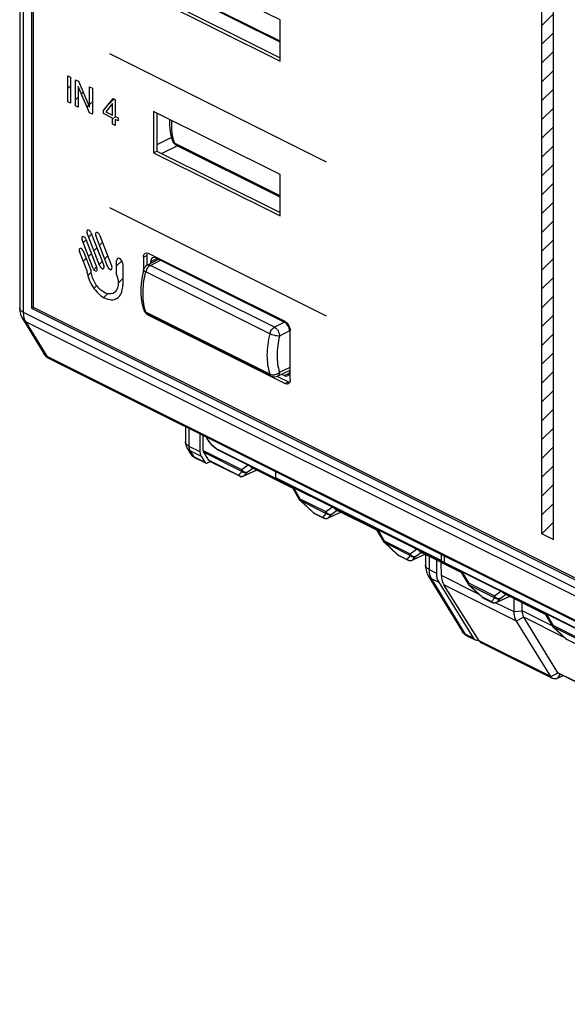
# Model space of a CAD drawing. Units: millimetres. Extents: x -45 to 46, y -64 to 64.
# Drawn here: x -45 to -22, y -50 to -9 of the extents above; entities that cross this region are included whole.
import ezdxf

# ---------------------------------------------------------------- set-up
doc = ezdxf.new("R2010")
doc.units = ezdxf.units.MM
doc.header["$LTSCALE"] = 30.734
doc.layers.get('0').update_dxf_attribs({"linetype": 'CONTINUOUS'})
for name, color, linetype in [('ASSI', 7, 'CONTINUOUS'), ('DRAFT', 7, 'CONTINUOUS'), ('INTF_YELLOW', 7, 'CONTINUOUS'), ('INTFCLR_3', 7, 'CONTINUOUS'), ('RACCORDO', 7, 'CONTINUOUS')]:
    doc.layers.add(name, color=color, linetype=linetype)

msp = doc.modelspace()

# ---------------------------------------------------------------- linework, layer by layer
at = {"color": 7, "linetype": 'CONTINUOUS'}
for p, q in [((-44.734, 11.992), (-44.734, -20.917)), ((-44.664, 11.87), (-44.664, -20.866)), ((-34.305, -8.812), (-39.608, -6.16)), ((-39.466, -7.821), (-34.305, -10.402)), ((-39.608, -7.892), (-34.305, -10.544)), ((-23.336, -9.054), (-22.84, -8.559)), ((-34.305, -10.544), (-34.305, -8.812)), ((-23.336, -9.844), (-22.84, -9.349)), ((-23.336, -10.634), (-22.84, -10.139)), ((-23.336, -11.425), (-22.84, -10.93)), ((-42.88, -11.372), (-42.846, -11.338)), ((-43.205, -11.697), (-43.087, -11.579)), ((-42.635, -11.918), (-42.561, -11.843)), ((-23.336, -12.215), (-22.84, -11.72)), ((-42.88, -12.162), (-42.767, -12.049)), ((-42.398, -12.471), (-42.323, -12.396)), ((-42.29, -12.363), (-42.176, -12.249)), ((-41.547, -12.41), (-41.266, -12.129)), ((-39.608, -12.655), (-39.608, -14.387)), ((-34.305, -15.307), (-39.608, -12.655)), ((-39.466, -12.726), (-39.466, -14.317)), ((-23.336, -13.005), (-22.84, -12.51)), ((-41.324, -12.978), (-41.211, -12.865)), ((-23.336, -13.795), (-22.84, -13.3)), ((-39.608, -14.387), (-39.466, -14.317)), ((-39.608, -14.387), (-34.305, -17.039)), ((-39.466, -14.317), (-34.305, -16.897)), ((-23.336, -14.586), (-22.84, -14.091)), ((-23.336, -15.376), (-22.84, -14.881)), ((-34.305, -17.039), (-34.305, -15.307)), ((-23.336, -16.166), (-22.84, -15.671)), ((-23.336, -16.956), (-22.84, -16.461)), ((-23.336, -17.747), (-22.84, -17.252)), ((-42.562, -18.166), (-42.434, -18.039)), ((-42.332, -17.937), (-42.206, -17.811)), ((-41.879, -18.274), (-41.752, -18.147)), ((-23.336, -18.537), (-22.84, -18.042)), ((-42.11, -18.505), (-41.984, -18.379)), ((-42.557, -18.952), (-42.431, -18.826)), ((-42.342, -18.737), (-42.215, -18.61)), ((-41.887, -19.073), (-41.762, -18.947)), ((-41.658, -18.844), (-41.531, -18.716)), ((-41.164, -19.14), (-40.944, -18.92)), ((-23.336, -19.327), (-22.84, -18.832)), ((-42.366, -19.551), (-42.221, -19.406)), ((-42.113, -19.299), (-41.996, -19.181)), ((-41.09, -19.856), (-40.901, -19.667)), ((-23.336, -20.118), (-22.84, -19.623)), ((-42.108, -20.083), (-41.99, -19.965)), ((-41.696, -20.462), (-41.536, -20.302)), ((-23.336, -20.908), (-22.84, -20.413)), ((-44.734, -20.917), (-44.657, -20.879)), ((-44.734, -20.917), (3.349, -44.959)), ((-44.664, -20.866), (3.278, -44.837)), ((-23.336, -21.698), (-22.84, -21.203)), ((-23.336, -22.488), (-22.84, -21.993)), ((-23.336, -23.279), (-22.84, -22.784)), ((-23.336, -24.069), (-22.84, -23.574)), ((-23.336, -24.859), (-22.84, -24.364)), ((-23.336, -25.649), (-22.84, -25.154)), ((-23.336, -26.44), (-22.84, -25.945)), ((-37.663, -26.178), (-37.663, -26.929)), ((-37.522, -26.881), (-37.522, -26.249)), ((-23.336, -27.23), (-22.84, -26.735)), ((-37.616, -27.122), (-37.461, -27.374)), ((-37.296, -27.295), (-37.503, -26.959)), ((-37.341, -27.4), (-37.225, -27.345)), ((-37.263, -27.326), (-36.007, -27.954)), ((-23.336, -28.02), (-22.84, -27.525)), ((-34.476, -28.033), (-34.476, -27.772)), ((-27.546, -31.498), (-34.476, -28.033)), ((-23.336, -28.81), (-22.84, -28.315)), ((-23.336, -29.601), (-22.84, -29.106)), ((-32.862, -29.526), (-32.471, -29.722)), ((-23.322, -30.378), (-22.84, -29.896)), ((-29.326, -31.294), (-28.935, -31.489)), ((-27.546, -31.237), (-27.546, -31.498)), ((-27.408, -31.592), (-27.408, -31.306)), ((-20.479, -35.057), (-27.408, -31.592)), ((-25.791, -33.062), (-25.4, -33.257)), ((-24.484, -33.66), (-24.484, -33.101)), ((-24.15, -33.615), (-24.15, -33.268)), ((-22.869, -36.454), (-25.869, -34.954)), ((-22.429, -36.336), (-22.652, -36.443))]:
    msp.add_line(p, q, dxfattribs=at)
at = {"color": 250, "linetype": 'CONTINUOUS'}
for p, q in [((-23.336, -0.97), (-23.336, -30.371)), ((-22.84, -30.619), (-22.84, -1.218)), ((-32.348, -14.784), (-41.44, -10.238)), ((-43.205, -12.252), (-43.205, -11.159)), ((-43.205, -11.159), (-43.087, -11.218)), ((-43.087, -11.218), (-43.087, -12.312)), ((-42.88, -12.415), (-42.88, -11.322)), ((-42.88, -11.322), (-42.759, -11.382)), ((-42.759, -11.382), (-42.29, -12.475)), ((-42.767, -11.612), (-42.767, -12.472)), ((-42.298, -12.706), (-42.767, -11.612)), ((-42.29, -12.475), (-42.29, -11.617)), ((-42.29, -11.617), (-42.176, -11.673)), ((-42.176, -11.673), (-42.176, -12.767)), ((-43.087, -12.312), (-43.205, -12.252)), ((-41.712, -12.614), (-41.304, -12.109)), ((-41.324, -12.315), (-41.604, -12.668)), ((-41.324, -12.808), (-41.324, -12.315)), ((-41.304, -12.109), (-41.215, -12.154)), ((-41.215, -12.154), (-41.215, -12.863)), ((-42.767, -12.472), (-42.88, -12.415)), ((-42.176, -12.767), (-42.298, -12.706)), ((-41.712, -12.737), (-41.712, -12.614)), ((-41.324, -12.931), (-41.712, -12.737)), ((-41.604, -12.668), (-41.324, -12.808)), ((-41.324, -13.193), (-41.324, -12.931)), ((-41.215, -13.248), (-41.324, -13.193)), ((-41.215, -12.863), (-41.094, -12.923)), ((-41.215, -12.986), (-41.215, -13.248)), ((-41.094, -13.046), (-41.215, -12.986)), ((-41.094, -12.923), (-41.094, -13.046)), ((-32.348, -21.244), (-41.44, -16.698)), ((-41.856, -19.153), (-42.399, -17.766)), ((-42.235, -17.736), (-41.693, -19.123)), ((-42.145, -19.247), (-42.609, -18.044)), ((-42.444, -18.013), (-41.982, -19.216)), ((-41.524, -19.19), (-42.036, -17.866)), ((-41.871, -17.838), (-41.359, -19.161)), ((-42.411, -19.321), (-42.721, -18.538)), ((-42.558, -18.506), (-42.237, -19.318)), ((-41.164, -19.494), (-41.164, -18.918)), ((-40.901, -19.049), (-40.901, -19.946)), ((-23.336, -30.371), (-22.84, -30.619))]:
    msp.add_line(p, q, dxfattribs=at)
for points, knots in [([(-42.235, -17.736), (-42.258, -17.677), (-42.389, -17.563), (-42.421, -17.709), (-42.399, -17.766)], [0, 0, 0, 0, 0.508685, 1, 1, 1, 1]), ([(-41.871, -17.838), (-41.894, -17.779), (-42.023, -17.667), (-42.059, -17.81), (-42.036, -17.866)], [0, 0, 0, 0, 0.508872, 1, 1, 1, 1]), ([(-42.444, -18.013), (-42.467, -17.955), (-42.597, -17.841), (-42.631, -17.987), (-42.609, -18.044)], [0, 0, 0, 0, 0.504617, 1, 1, 1, 1]), ([(-42.558, -18.506), (-42.581, -18.448), (-42.71, -18.337), (-42.744, -18.481), (-42.721, -18.538)], [0, 0, 0, 0, 0.505785, 1, 1, 1, 1]), ([(-40.901, -19.049), (-40.901, -18.975), (-41.031, -18.747), (-41.164, -18.842), (-41.164, -18.918)], [0, 0, 0, 0, 0.495708, 1, 1, 1, 1]), ([(-42.411, -19.321), (-42.391, -19.523), (-42.232, -19.987), (-41.732, -20.523), (-41.148, -20.632), (-40.912, -20.256), (-40.899, -19.988), (-40.901, -19.946)], [0, 0, 0, 0, 0.214103, 0.436692, 0.698221, 0.953826, 1, 1, 1, 1]), ([(-41.094, -19.948), (-41.112, -20.111), (-41.276, -20.371), (-41.713, -20.287), (-42.085, -19.888), (-42.217, -19.522), (-42.227, -19.344), (-42.237, -19.318)], [0, 0, 0, 0, 0.259509, 0.525081, 0.748708, 0.964195, 1, 1, 1, 1]), ([(-42.145, -19.247), (-42.122, -19.305), (-41.993, -19.417), (-41.959, -19.272), (-41.982, -19.216)], [0, 0, 0, 0, 0.508165, 1, 1, 1, 1]), ([(-41.856, -19.153), (-41.834, -19.211), (-41.704, -19.324), (-41.671, -19.18), (-41.693, -19.123)], [0, 0, 0, 0, 0.505351, 1, 1, 1, 1]), ([(-41.524, -19.19), (-41.501, -19.249), (-41.373, -19.362), (-41.337, -19.218), (-41.359, -19.161)], [0, 0, 0, 0, 0.504582, 1, 1, 1, 1]), ([(-41.164, -19.494), (-41.115, -19.619), (-41.083, -19.784), (-41.092, -19.922), (-41.094, -19.948)], [0, 0, 0, 0, 0.815292, 1, 1, 1, 1])]:
    msp.add_open_spline(points, degree=3, knots=knots, dxfattribs=at)
at = {"color": 7, "linetype": 'CONTINUOUS'}
for points, knots in [([(-37.663, -26.929), (-37.663, -26.947), (-37.66, -27.014), (-37.641, -27.081), (-37.616, -27.122)], [0, 0, 0, 0, 0.275601, 1, 1, 1, 1]), ([(-37.503, -26.959), (-37.506, -26.953), (-37.518, -26.929), (-37.522, -26.902), (-37.522, -26.881)], [0, 0, 0, 0, 0.227105, 1, 1, 1, 1]), ([(-37.461, -27.374), (-37.458, -27.377), (-37.45, -27.39), (-37.438, -27.4), (-37.427, -27.405)], [0, 0, 0, 0, 0.261573, 1, 1, 1, 1]), ([(-37.427, -27.405), (-37.415, -27.411), (-37.384, -27.416), (-37.355, -27.407), (-37.341, -27.4)], [0, 0, 0, 0, 0.465005, 1, 1, 1, 1]), ([(-37.263, -27.326), (-37.273, -27.321), (-37.285, -27.311), (-37.293, -27.298), (-37.296, -27.295)], [0, 0, 0, 0, 0.73884, 1, 1, 1, 1])]:
    msp.add_open_spline(points, degree=3, knots=knots, dxfattribs=at)
at = {"layer": 'ASSI', "color": 7, "linetype": 'CONTINUOUS'}
for p, q in [((-44.008, -23.006), (4.792, -47.406)), ((-37.892, -27.172), (-37.427, -27.405)), ((-22.65, -36.209), (-24.083, -33.885)), ((-26.466, -34.656), (-26.124, -34.826)), ((-19.881, -37.609), (-22.612, -36.244))]:
    msp.add_line(p, q, dxfattribs=at)
at = {"layer": 'DRAFT', "color": 7, "linetype": 'CONTINUOUS'}
for p, q in [((-27.745, -31.47), (-27.745, -32.029)), ((-27.535, -32.134), (-27.543, -31.571)), ((-27.65, -32.415), (-26.207, -34.748)), ((-25.953, -34.875), (-27.434, -32.523))]:
    msp.add_line(p, q, dxfattribs=at)
at = {"layer": 'DRAFT', "color": 250, "linetype": 'CONTINUOUS'}
for p, q in [((-25.948, -32.928), (-27.535, -32.134)), ((-24.389, -34.045), (-27.434, -32.523)), ((-24.484, -33.66), (-25.26, -33.272)), ((-22.952, -36.376), (-25.953, -34.875))]:
    msp.add_line(p, q, dxfattribs=at)
at = {"layer": 'DRAFT', "color": 7, "linetype": 'CONTINUOUS'}
for centre, major_axis, ratio, start_param, end_param in [((-27.035, -31.677), (0.45, 0.893), 0.614507, -4.025947, -3.502348), ((-26.828, -31.781), (0.432, 0.902), 0.620984, -4.038475, -3.514876), ((-25.9, -34.379), (0.225, 0.447), 0.614507, -3.502348, -2.670576), ((-25.65, -34.504), (0.216, 0.451), 0.620984, -3.514876, -3.152397)]:
    msp.add_ellipse(centre, major_axis=major_axis, ratio=ratio, start_param=start_param, end_param=end_param, dxfattribs=at)
at = {"layer": 'INTF_YELLOW', "color": 2, "linetype": 'CONTINUOUS'}
for p, q in [((-34.476, -28.033), (-34.476, -27.772)), ((-27.546, -31.498), (-34.476, -28.033)), ((-27.546, -31.237), (-27.546, -31.498)), ((-27.408, -31.592), (-27.408, -31.306)), ((-20.479, -35.057), (-27.408, -31.592))]:
    msp.add_line(p, q, dxfattribs=at)
at = {"layer": 'INTFCLR_3', "color": 7, "linetype": 'CONTINUOUS'}
msp.add_line((9.651, -50.125), (-36.879, -26.86), dxfattribs=at)
for centre, radius, start, end in [((-36.475, -26.067), 0.89, 236.4979, 239.7917), ((-36.528, -26.16), 0.783, 239.7865, 243.3938)]:
    msp.add_arc(centre, radius, start, end, dxfattribs=at)
msp.add_open_spline([(-36.966, -26.81), (-37.118, -26.709), (-37.281, -26.533), (-37.397, -26.324), (-37.406, -26.307)], degree=3, knots=[0, 0, 0, 0, 0.922495, 1, 1, 1, 1], dxfattribs=at)
at = {"layer": 'RACCORDO', "color": 7, "linetype": 'CONTINUOUS'}
for p, q in [((-45.223, 12.673), (-45.223, -20.903)), ((-34.305, -9.75), (-38.668, -7.569)), ((-38.82, -13.887), (-38.819, -13.888)), ((-34.305, -16.245), (-38.668, -14.064)), ((-40.032, -18.765), (-40.032, -19.302)), ((-39.891, -18.694), (-39.891, -19.105)), ((-39.874, -19.105), (-39.399, -18.858)), ((-34.092, -21.475), (-39.82, -18.611)), ((-39.728, -19.029), (-39.728, -18.953)), ((-39.516, -18.8), (-34.114, -21.501)), ((-40.022, -20.983), (-40.021, -20.984)), ((-34.669, -23.76), (-39.87, -21.16)), ((-39.82, -21.209), (-34.092, -24.073)), ((-33.88, -23.919), (-33.88, -21.841)), ((-34.405, -23.763), (-33.902, -23.521)), ((-34.41, -23.773), (-33.951, -24.002)), ((-34.237, -23.682), (-34.114, -23.743)), ((-38.275, -25.873), (-38.275, -26.519)), ((-38.202, -26.78), (-38.055, -27.021)), ((-37.897, -27.17), (-37.892, -27.172)), ((-36.885, -26.864), (9.642, -50.128)), ((-35.509, -27.588), (-33.789, -28.448)), ((-35.274, -27.706), (-35.835, -27.957)), ((-33.787, -28.444), (-33.501, -28.937)), ((-33.463, -28.984), (-32.907, -29.495)), ((-31.738, -29.474), (-32.3, -29.725)), ((-31.973, -29.356), (-30.254, -30.216)), ((-30.251, -30.211), (-29.966, -30.705)), ((-29.928, -30.752), (-29.372, -31.262)), ((-28.203, -31.241), (-28.764, -31.493)), ((-28.438, -31.124), (-26.718, -31.984)), ((-28.201, -31.24), (-28.201, -31.698)), ((-26.716, -31.979), (-26.43, -32.473)), ((-26.392, -32.52), (-25.836, -33.03)), ((-24.667, -33.009), (-25.229, -33.261)), ((-24.902, -32.892), (-23.183, -33.751)), ((-23.18, -33.747), (-22.895, -34.24)), ((-22.952, -36.376), (-24.389, -34.045)), ((-22.857, -34.287), (-22.301, -34.798))]:
    msp.add_line(p, q, dxfattribs=at)
at = {"layer": 'RACCORDO', "color": 250, "linetype": 'CONTINUOUS'}
for p, q in [((-45.076, 12.496), (-45.076, -21.08)), ((-34.305, -9.7), (-38.734, -7.485)), ((-38.859, -13.746), (-39.466, -14.05)), ((-34.305, -16.195), (-38.734, -13.98)), ((-38.61, -14.093), (-39.261, -14.419)), ((-40.032, -18.765), (-39.891, -18.694)), ((-39.738, -19.113), (-39.322, -18.896)), ((-39.728, -18.953), (-39.465, -18.825)), ((-34.735, -21.988), (-39.937, -19.387)), ((-34.537, -21.713), (-39.738, -19.113)), ((-45.076, -21.08), (3.691, -45.464)), ((-44.982, -21.465), (-44.091, -22.928)), ((-44.982, -21.465), (3.786, -45.85)), ((-34.735, -23.677), (-39.937, -21.076)), ((-34.114, -21.501), (-34.537, -21.713)), ((-33.902, -21.867), (-34.325, -22.079)), ((-44.091, -22.928), (4.709, -47.328)), ((-34.325, -23.599), (-33.902, -23.396)), ((-34.669, -23.76), (-34.669, -23.76)), ((-34.114, -23.743), (-33.906, -23.637)), ((-34.092, -24.073), (-33.951, -24.002)), ((-38.129, -25.946), (-38.129, -26.696)), ((-38.202, -26.78), (-38.202, -26.78)), ((-38.129, -26.696), (-37.663, -26.929)), ((-38.081, -26.889), (-37.929, -27.14)), ((-38.081, -26.889), (-37.616, -27.122)), ((-37.929, -27.14), (-37.461, -27.374)), ((-37.522, -26.881), (-35.917, -27.684)), ((-37.503, -26.959), (-35.898, -27.761)), ((-37.296, -27.295), (-36.04, -27.923)), ((-35.917, -27.684), (-35.644, -27.485)), ((-35.681, -27.788), (-35.448, -27.619)), ((-36.04, -27.923), (-35.898, -27.761)), ((-35.276, -27.705), (-35.822, -27.95)), ((-35.822, -27.95), (-35.681, -27.788)), ((-33.743, -28.435), (-33.469, -28.908)), ((-33.469, -28.908), (-32.382, -29.451)), ((-33.451, -28.985), (-32.895, -29.495)), ((-33.451, -28.985), (-32.363, -29.529)), ((-32.382, -29.451), (-32.108, -29.253)), ((-32.895, -29.495), (-32.504, -29.691)), ((-32.504, -29.691), (-32.363, -29.529)), ((-31.74, -29.473), (-32.287, -29.717)), ((-32.287, -29.717), (-32.145, -29.555)), ((-32.145, -29.555), (-31.913, -29.386)), ((-30.208, -30.203), (-29.934, -30.675)), ((-29.934, -30.675), (-28.846, -31.219)), ((-29.915, -30.752), (-29.359, -31.263)), ((-29.915, -30.752), (-28.827, -31.296)), ((-29.359, -31.263), (-28.969, -31.458)), ((-28.969, -31.458), (-28.827, -31.296)), ((-28.846, -31.219), (-28.573, -31.02)), ((-28.205, -31.24), (-28.751, -31.485)), ((-28.751, -31.485), (-28.61, -31.323)), ((-28.61, -31.323), (-28.377, -31.154)), ((-28.055, -31.315), (-28.055, -31.875)), ((-28.055, -31.875), (-27.745, -32.029)), ((-26.672, -31.971), (-26.398, -32.443)), ((-27.961, -32.26), (-27.65, -32.415)), ((-27.961, -32.26), (-26.548, -34.578)), ((-26.398, -32.443), (-25.311, -32.987)), ((-26.379, -32.52), (-25.824, -33.031)), ((-26.379, -32.52), (-25.292, -33.064)), ((-25.824, -33.031), (-25.433, -33.226)), ((-25.311, -32.987), (-25.037, -32.788)), ((-24.669, -33.008), (-25.215, -33.253)), ((-25.074, -33.091), (-24.842, -32.922)), ((-25.433, -33.226), (-25.292, -33.064)), ((-25.215, -33.253), (-25.074, -33.091)), ((-24.15, -33.621), (-24.484, -33.66)), ((-24.086, -33.881), (-24.389, -34.045)), ((-22.895, -34.242), (-24.15, -33.615)), ((-22.353, -34.75), (-24.083, -33.885)), ((-23.137, -33.738), (-22.863, -34.211)), ((-22.863, -34.211), (-21.775, -34.755)), ((-22.844, -34.288), (-21.756, -34.832)), ((-22.844, -34.288), (-22.288, -34.799)), ((-26.548, -34.578), (-26.207, -34.748)), ((-22.288, -34.799), (-21.897, -34.994)), ((-22.952, -36.376), (-22.643, -36.218)), ((-22.652, -36.443), (-22.552, -36.281)), ((-19.895, -37.586), (-22.65, -36.209))]:
    msp.add_line(p, q, dxfattribs=at)
at = {"layer": 'RACCORDO', "color": 7, "linetype": 'CONTINUOUS'}
for points in [[(-38.935, -12.992), (-38.935, -12.994), (-38.935, -13.199), (-38.921, -13.398), (-38.893, -13.59), (-38.853, -13.774), (-38.819, -13.888)], [(-40.027, -19.301), (-40.061, -19.45), (-40.099, -19.666), (-40.125, -19.88), (-40.137, -20.09), (-40.137, -20.295), (-40.123, -20.494), (-40.095, -20.686), (-40.055, -20.87), (-40.021, -20.984)], [(-45.223, -20.903), (-45.222, -20.943), (-45.218, -21), (-45.211, -21.056), (-45.201, -21.11), (-45.187, -21.163), (-45.171, -21.214), (-45.152, -21.262), (-45.13, -21.308), (-45.106, -21.351), (-44.212, -22.819)], [(-38.055, -27.021), (-38.045, -27.036), (-38.023, -27.066), (-37.999, -27.094), (-37.973, -27.119), (-37.946, -27.14), (-37.917, -27.159), (-37.897, -27.17)], [(-28.201, -31.698), (-28.2, -31.737), (-28.196, -31.794), (-28.189, -31.85), (-28.179, -31.905), (-28.166, -31.957), (-28.149, -32.008), (-28.13, -32.057), (-28.108, -32.103), (-28.084, -32.146), (-26.669, -34.469)]]:
    msp.add_lwpolyline(points, dxfattribs=at)
for centre, radius, start, end in [((-38.534, -13.795), 0.3, 197.7488, 243.4349), ((-39.736, -19.371), 0.3, 117.4558, 166.5444), ((-39.736, -20.892), 0.3, 197.7488, 243.4349), ((-39.615, -20.864), 0.403, 220.792, 226.3393), ((-43.785, -22.559), 0.5, 211.3192, 243.4349), ((-34.535, -23.492), 0.3, 243.4065, 295.6761), ((-37.775, -26.519), 0.5, 179.98, 211.3804), ((-35.917, -27.775), 0.2, 243.435, 294.1813), ((-33.328, -28.837), 0.2, 210.0794, 227.4425), ((-32.772, -29.347), 0.2, 227.4361, 243.4349), ((-32.382, -29.543), 0.2, 243.435, 294.1813), ((-29.793, -30.605), 0.2, 210.0794, 227.4425), ((-29.237, -31.115), 0.2, 227.4361, 243.4349), ((-28.846, -31.31), 0.2, 243.435, 294.1813), ((-26.257, -32.372), 0.2, 210.0794, 227.4425), ((-25.701, -32.883), 0.2, 227.4361, 243.4349), ((-25.311, -33.078), 0.2, 243.435, 294.1813), ((-22.721, -34.14), 0.2, 210.0794, 227.4425), ((-26.242, -34.208), 0.5, 211.3192, 243.4349), ((-22.166, -34.651), 0.2, 227.4361, 243.4349)]:
    msp.add_arc(centre, radius, start, end, dxfattribs=at)
at = {"layer": 'RACCORDO', "color": 250, "linetype": 'CONTINUOUS'}
for centre, radius, start, end in [((-36.774, -13.345), 2.061, 194.5128, 197.9619), ((-37.976, -20.441), 2.061, 194.5128, 197.9619), ((-38.151, -26.519), 0.124, 179.994, 181.2209), ((-35.908, -27.767), 0.203, 251.926, 262.8984), ((-35.909, -27.771), 0.199, 262.9339, 268.4963), ((-35.907, -27.783), 0.187, 292.2841, 296.9521), ((-35.865, -27.89), 0.0734, 294.2679, 306.1601), ((-33.364, -28.931), 0.102, 209.2062, 211.6559), ((-32.828, -29.459), 0.0752, 241.1376, 243.4342), ((-32.373, -29.535), 0.203, 251.926, 262.8984), ((-32.374, -29.539), 0.199, 262.9339, 268.4963), ((-32.371, -29.551), 0.187, 292.2841, 296.9521), ((-32.33, -29.658), 0.0734, 294.2679, 306.1601), ((-29.828, -30.699), 0.102, 209.2062, 211.6559), ((-29.293, -31.227), 0.0752, 241.1376, 243.4342), ((-28.837, -31.303), 0.203, 251.926, 262.8984), ((-28.838, -31.307), 0.199, 262.9339, 268.4963), ((-28.836, -31.318), 0.187, 292.2841, 296.9521), ((-28.794, -31.426), 0.0734, 294.2679, 306.1601), ((-26.293, -32.467), 0.102, 209.2062, 211.6559), ((-25.757, -32.995), 0.0752, 241.1376, 243.4342), ((-25.302, -33.071), 0.203, 251.926, 262.8984), ((-25.302, -33.075), 0.199, 262.9339, 268.4963), ((-25.3, -33.086), 0.187, 292.2841, 296.9521), ((-25.259, -33.194), 0.0734, 294.2679, 306.1601), ((-22.757, -34.234), 0.102, 209.2062, 211.6559), ((-22.221, -34.762), 0.0752, 241.1376, 243.4342)]:
    msp.add_arc(centre, radius, start, end, dxfattribs=at)
at = {"layer": 'RACCORDO', "color": 7, "linetype": 'CONTINUOUS'}
for centre, major_axis, ratio, start_param, end_param in [((-39.516, -19.059), (-0.134, 0.268), 0.612356, 5.598474, 7.169243), ((-34.114, -21.76), (-0.134, 0.268), 0.612389, -2.167136, -0.684727), ((-34.114, -23.484), (-0.134, 0.268), 0.612356, -3.826304, -2.255535), ((-23.369, -33.51), (0.76, 0.241), 0.744759, 2.909269, 2.919179), ((-23.369, -33.51), (0.728, 0.349), 0.581549, -3.089914, -3.080004), ((-22.425, -36.091), (0.229, 0.11), 0.581549, -3.080004, -3.005356)]:
    msp.add_ellipse(centre, major_axis=major_axis, ratio=ratio, start_param=start_param, end_param=end_param, dxfattribs=at)
at = {"layer": 'RACCORDO', "color": 250, "linetype": 'CONTINUOUS'}
for points, knots in [([(-38.769, -13.861), (-38.785, -13.798), (-38.843, -13.527), (-38.855, -13.248), (-38.845, -13.037)], [0, 0, 0, 0, 0.235748, 1, 1, 1, 1]), ([(-38.819, -13.888), (-38.813, -13.907), (-38.79, -13.945), (-38.754, -13.971), (-38.734, -13.98)], [0, 0, 0, 0, 0.483594, 1, 1, 1, 1]), ([(-38.734, -13.98), (-38.728, -13.998), (-38.712, -14.032), (-38.683, -14.056), (-38.668, -14.064)], [0, 0, 0, 0, 0.525543, 1, 1, 1, 1]), ([(-40.048, -20.432), (-40.051, -20.348), (-40.053, -19.997), (-40, -19.647), (-39.937, -19.387)], [0, 0, 0, 0, 0.237636, 1, 1, 1, 1]), ([(-39.937, -19.387), (-39.963, -19.377), (-39.998, -19.357), (-40.031, -19.316), (-40.028, -19.301)], [0, 0, 0, 0, 0.652397, 1, 1, 1, 1]), ([(-39.738, -19.113), (-39.787, -19.137), (-39.872, -19.222), (-39.922, -19.328), (-39.937, -19.387)], [0, 0, 0, 0, 0.475037, 1, 1, 1, 1]), ([(-39.874, -19.105), (-39.855, -19.095), (-39.806, -19.087), (-39.76, -19.101), (-39.738, -19.113)], [0, 0, 0, 0, 0.463285, 1, 1, 1, 1]), ([(-39.971, -20.957), (-39.982, -20.916), (-40.021, -20.743), (-40.041, -20.566), (-40.048, -20.432)], [0, 0, 0, 0, 0.240127, 1, 1, 1, 1]), ([(-45.076, -21.08), (-45.098, -21.069), (-45.137, -21.046), (-45.185, -21.003), (-45.215, -20.955), (-45.223, -20.92), (-45.223, -20.903)], [0, 0, 0, 0, 0.302471, 0.565518, 0.793418, 1, 1, 1, 1]), ([(-40.021, -20.984), (-40.015, -21.004), (-39.992, -21.041), (-39.956, -21.067), (-39.937, -21.076)], [0, 0, 0, 0, 0.483594, 1, 1, 1, 1]), ([(-44.982, -21.465), (-45.007, -21.453), (-45.053, -21.422), (-45.089, -21.379), (-45.103, -21.356)], [0, 0, 0, 0, 0.508568, 1, 1, 1, 1]), ([(-45.076, -21.08), (-45.076, -21.096), (-45.075, -21.158), (-45.068, -21.219), (-45.059, -21.264)], [0, 0, 0, 0, 0.259828, 1, 1, 1, 1]), ([(-45.059, -21.264), (-45.055, -21.283), (-45.038, -21.353), (-45.01, -21.42), (-44.982, -21.465)], [0, 0, 0, 0, 0.265159, 1, 1, 1, 1]), ([(-39.937, -21.076), (-39.931, -21.095), (-39.914, -21.128), (-39.885, -21.152), (-39.87, -21.16)], [0, 0, 0, 0, 0.525543, 1, 1, 1, 1]), ([(-34.735, -21.988), (-34.721, -21.929), (-34.671, -21.822), (-34.585, -21.738), (-34.537, -21.713)], [0, 0, 0, 0, 0.5249, 1, 1, 1, 1]), ([(-34.537, -21.713), (-34.507, -21.728), (-34.449, -21.774), (-34.383, -21.863), (-34.338, -21.968), (-34.325, -22.043), (-34.325, -22.079)], [0, 0, 0, 0, 0.229269, 0.488007, 0.753341, 1, 1, 1, 1]), ([(-34.735, -21.988), (-34.808, -22.282), (-34.889, -22.85), (-34.818, -23.425), (-34.735, -23.677)], [0, 0, 0, 0, 0.533206, 1, 1, 1, 1]), ([(-34.325, -22.079), (-34.355, -22.084), (-34.424, -22.078), (-34.53, -22.06), (-34.637, -22.031), (-34.704, -22.002), (-34.735, -21.988)], [0, 0, 0, 0, 0.219163, 0.483096, 0.7562, 1, 1, 1, 1]), ([(-34.325, -22.079), (-34.39, -22.344), (-34.463, -22.855), (-34.399, -23.372), (-34.325, -23.599)], [0, 0, 0, 0, 0.533155, 1, 1, 1, 1]), ([(-44.091, -22.928), (-44.116, -22.916), (-44.162, -22.885), (-44.198, -22.842), (-44.212, -22.819)], [0, 0, 0, 0, 0.508567, 1, 1, 1, 1]), ([(-44.091, -22.928), (-44.086, -22.937), (-44.064, -22.968), (-44.034, -22.993), (-44.008, -23.006)], [0, 0, 0, 0, 0.261771, 1, 1, 1, 1]), ([(-34.735, -23.677), (-34.705, -23.69), (-34.655, -23.703), (-34.584, -23.706), (-34.527, -23.698), (-34.471, -23.683), (-34.4, -23.657), (-34.35, -23.626), (-34.325, -23.599)], [0, 0, 0, 0, 0.224708, 0.350322, 0.480203, 0.61293, 0.745933, 1, 1, 1, 1]), ([(-34.669, -23.76), (-34.685, -23.753), (-34.713, -23.728), (-34.73, -23.695), (-34.735, -23.677)], [0, 0, 0, 0, 0.4745, 1, 1, 1, 1]), ([(-34.325, -23.599), (-34.325, -23.618), (-34.328, -23.653), (-34.343, -23.701), (-34.369, -23.739), (-34.392, -23.757), (-34.405, -23.763)], [0, 0, 0, 0, 0.289851, 0.550514, 0.783556, 1, 1, 1, 1]), ([(-38.129, -26.696), (-38.15, -26.686), (-38.189, -26.663), (-38.236, -26.62), (-38.267, -26.573), (-38.275, -26.539), (-38.275, -26.522)], [0, 0, 0, 0, 0.301938, 0.565083, 0.793393, 1, 1, 1, 1]), ([(-38.081, -26.889), (-38.106, -26.877), (-38.152, -26.846), (-38.188, -26.803), (-38.202, -26.78)], [0, 0, 0, 0, 0.508565, 1, 1, 1, 1]), ([(-38.129, -26.696), (-38.129, -26.715), (-38.125, -26.781), (-38.107, -26.848), (-38.081, -26.889)], [0, 0, 0, 0, 0.275601, 1, 1, 1, 1]), ([(-38.055, -27.021), (-38.04, -27.046), (-38.003, -27.092), (-37.954, -27.127), (-37.929, -27.14)], [0, 0, 0, 0, 0.505719, 1, 1, 1, 1]), ([(-37.927, -27.14), (-37.925, -27.144), (-37.917, -27.156), (-37.906, -27.165), (-37.897, -27.17)], [0, 0, 0, 0, 0.260368, 1, 1, 1, 1]), ([(-37.925, -27.141), (-37.923, -27.145), (-37.915, -27.157), (-37.902, -27.167), (-37.892, -27.172)], [0, 0, 0, 0, 0.261569, 1, 1, 1, 1]), ([(-35.917, -27.684), (-35.905, -27.706), (-35.873, -27.745), (-35.812, -27.786), (-35.744, -27.804), (-35.7, -27.796), (-35.681, -27.788)], [0, 0, 0, 0, 0.272404, 0.535085, 0.777684, 1, 1, 1, 1]), ([(-35.898, -27.761), (-35.902, -27.756), (-35.914, -27.732), (-35.917, -27.704), (-35.917, -27.684)], [0, 0, 0, 0, 0.227039, 1, 1, 1, 1]), ([(-36.007, -27.954), (-36.01, -27.952), (-36.023, -27.944), (-36.034, -27.933), (-36.04, -27.923)], [0, 0, 0, 0, 0.243074, 1, 1, 1, 1]), ([(-35.898, -27.761), (-35.869, -27.785), (-35.795, -27.818), (-35.715, -27.805), (-35.681, -27.788)], [0, 0, 0, 0, 0.505293, 1, 1, 1, 1]), ([(-33.469, -28.908), (-33.474, -28.911), (-33.483, -28.917), (-33.493, -28.926), (-33.499, -28.932), (-33.502, -28.936), (-33.501, -28.937)], [0, 0, 0, 0, 0.413445, 0.720896, 0.914247, 1, 1, 1, 1]), ([(-33.469, -28.908), (-33.469, -28.915), (-33.468, -28.94), (-33.462, -28.965), (-33.453, -28.981)], [0, 0, 0, 0, 0.273818, 1, 1, 1, 1]), ([(-33.451, -28.985), (-33.452, -28.985), (-33.456, -28.986), (-33.461, -28.986), (-33.463, -28.984)], [0, 0, 0, 0, 0.330361, 1, 1, 1, 1]), ([(-32.895, -29.495), (-32.896, -29.496), (-32.899, -29.496), (-32.902, -29.497), (-32.905, -29.496)], [0, 0, 0, 0, 0.302896, 1, 1, 1, 1]), ([(-32.895, -29.495), (-32.893, -29.498), (-32.885, -29.51), (-32.874, -29.52), (-32.864, -29.525)], [0, 0, 0, 0, 0.261327, 1, 1, 1, 1]), ([(-32.471, -29.722), (-32.474, -29.72), (-32.487, -29.712), (-32.498, -29.7), (-32.504, -29.691)], [0, 0, 0, 0, 0.243074, 1, 1, 1, 1]), ([(-32.382, -29.451), (-32.369, -29.473), (-32.337, -29.513), (-32.276, -29.554), (-32.209, -29.572), (-32.164, -29.564), (-32.145, -29.555)], [0, 0, 0, 0, 0.272404, 0.535085, 0.777684, 1, 1, 1, 1]), ([(-32.363, -29.529), (-32.366, -29.523), (-32.378, -29.499), (-32.382, -29.472), (-32.382, -29.451)], [0, 0, 0, 0, 0.227039, 1, 1, 1, 1]), ([(-32.363, -29.529), (-32.333, -29.553), (-32.259, -29.586), (-32.179, -29.573), (-32.145, -29.555)], [0, 0, 0, 0, 0.505293, 1, 1, 1, 1]), ([(-29.934, -30.675), (-29.939, -30.679), (-29.947, -30.685), (-29.958, -30.694), (-29.963, -30.699), (-29.966, -30.704), (-29.966, -30.705)], [0, 0, 0, 0, 0.413445, 0.720896, 0.914247, 1, 1, 1, 1]), ([(-29.934, -30.675), (-29.934, -30.682), (-29.933, -30.707), (-29.926, -30.733), (-29.917, -30.749)], [0, 0, 0, 0, 0.273818, 1, 1, 1, 1]), ([(-29.915, -30.752), (-29.916, -30.753), (-29.92, -30.754), (-29.926, -30.754), (-29.928, -30.752)], [0, 0, 0, 0, 0.330361, 1, 1, 1, 1]), ([(-29.359, -31.263), (-29.36, -31.263), (-29.363, -31.264), (-29.367, -31.265), (-29.369, -31.264)], [0, 0, 0, 0, 0.302896, 1, 1, 1, 1]), ([(-29.359, -31.263), (-29.357, -31.266), (-29.349, -31.278), (-29.338, -31.288), (-29.329, -31.293)], [0, 0, 0, 0, 0.261327, 1, 1, 1, 1]), ([(-28.827, -31.296), (-28.831, -31.291), (-28.843, -31.267), (-28.846, -31.24), (-28.846, -31.219)], [0, 0, 0, 0, 0.227039, 1, 1, 1, 1]), ([(-28.846, -31.219), (-28.834, -31.241), (-28.802, -31.281), (-28.741, -31.322), (-28.673, -31.339), (-28.629, -31.332), (-28.61, -31.323)], [0, 0, 0, 0, 0.272404, 0.535085, 0.777684, 1, 1, 1, 1]), ([(-28.827, -31.296), (-28.798, -31.321), (-28.724, -31.354), (-28.644, -31.34), (-28.61, -31.323)], [0, 0, 0, 0, 0.505293, 1, 1, 1, 1]), ([(-28.935, -31.489), (-28.939, -31.488), (-28.952, -31.48), (-28.962, -31.468), (-28.969, -31.458)], [0, 0, 0, 0, 0.243074, 1, 1, 1, 1]), ([(-28.055, -31.875), (-28.076, -31.864), (-28.115, -31.84), (-28.163, -31.797), (-28.194, -31.75), (-28.201, -31.714), (-28.201, -31.698)], [0, 0, 0, 0, 0.302471, 0.565518, 0.793418, 1, 1, 1, 1]), ([(-27.961, -32.26), (-27.986, -32.247), (-28.032, -32.216), (-28.067, -32.173), (-28.081, -32.15)], [0, 0, 0, 0, 0.508568, 1, 1, 1, 1]), ([(-28.055, -31.875), (-28.055, -31.891), (-28.053, -31.952), (-28.046, -32.014), (-28.037, -32.058)], [0, 0, 0, 0, 0.259828, 1, 1, 1, 1]), ([(-28.037, -32.058), (-28.033, -32.077), (-28.016, -32.147), (-27.988, -32.215), (-27.961, -32.26)], [0, 0, 0, 0, 0.265159, 1, 1, 1, 1]), ([(-26.398, -32.443), (-26.403, -32.447), (-26.412, -32.453), (-26.422, -32.462), (-26.428, -32.467), (-26.431, -32.472), (-26.43, -32.473)], [0, 0, 0, 0, 0.413445, 0.720896, 0.914247, 1, 1, 1, 1]), ([(-26.398, -32.443), (-26.398, -32.45), (-26.397, -32.475), (-26.391, -32.501), (-26.382, -32.516)], [0, 0, 0, 0, 0.273818, 1, 1, 1, 1]), ([(-26.379, -32.52), (-26.381, -32.521), (-26.385, -32.522), (-26.39, -32.522), (-26.392, -32.52)], [0, 0, 0, 0, 0.330361, 1, 1, 1, 1]), ([(-25.824, -33.031), (-25.825, -33.031), (-25.828, -33.032), (-25.831, -33.032), (-25.833, -33.032)], [0, 0, 0, 0, 0.302896, 1, 1, 1, 1]), ([(-25.824, -33.031), (-25.822, -33.034), (-25.814, -33.046), (-25.802, -33.055), (-25.793, -33.06)], [0, 0, 0, 0, 0.261327, 1, 1, 1, 1]), ([(-25.292, -33.064), (-25.295, -33.059), (-25.307, -33.035), (-25.311, -33.008), (-25.311, -32.987)], [0, 0, 0, 0, 0.227039, 1, 1, 1, 1]), ([(-25.311, -32.987), (-25.298, -33.009), (-25.266, -33.049), (-25.205, -33.09), (-25.138, -33.107), (-25.093, -33.099), (-25.074, -33.091)], [0, 0, 0, 0, 0.272404, 0.535085, 0.777684, 1, 1, 1, 1]), ([(-25.4, -33.257), (-25.403, -33.255), (-25.416, -33.248), (-25.427, -33.236), (-25.433, -33.226)], [0, 0, 0, 0, 0.243074, 1, 1, 1, 1]), ([(-25.292, -33.064), (-25.262, -33.089), (-25.188, -33.122), (-25.108, -33.108), (-25.074, -33.091)], [0, 0, 0, 0, 0.505293, 1, 1, 1, 1]), ([(-22.863, -34.211), (-22.868, -34.214), (-22.876, -34.221), (-22.887, -34.23), (-22.892, -34.235), (-22.895, -34.239), (-22.895, -34.24)], [0, 0, 0, 0, 0.413445, 0.720896, 0.914247, 1, 1, 1, 1]), ([(-22.863, -34.211), (-22.863, -34.218), (-22.862, -34.243), (-22.855, -34.268), (-22.846, -34.284)], [0, 0, 0, 0, 0.273818, 1, 1, 1, 1]), ([(-22.844, -34.288), (-22.845, -34.288), (-22.849, -34.29), (-22.855, -34.289), (-22.857, -34.288)], [0, 0, 0, 0, 0.330361, 1, 1, 1, 1]), ([(-26.548, -34.578), (-26.573, -34.565), (-26.619, -34.534), (-26.655, -34.492), (-26.669, -34.469)], [0, 0, 0, 0, 0.508567, 1, 1, 1, 1]), ([(-26.548, -34.578), (-26.543, -34.586), (-26.521, -34.618), (-26.491, -34.643), (-26.466, -34.656)], [0, 0, 0, 0, 0.261771, 1, 1, 1, 1]), ([(-22.288, -34.799), (-22.289, -34.799), (-22.292, -34.8), (-22.296, -34.8), (-22.298, -34.799)], [0, 0, 0, 0, 0.302896, 1, 1, 1, 1]), ([(-22.288, -34.799), (-22.286, -34.802), (-22.278, -34.813), (-22.267, -34.823), (-22.258, -34.828)], [0, 0, 0, 0, 0.261327, 1, 1, 1, 1])]:
    msp.add_open_spline(points, degree=3, knots=knots, dxfattribs=at)
at = {"layer": 'RACCORDO', "color": 7, "linetype": 'CONTINUOUS'}
for points in [[(-39.954, -18.603), (-39.925, -18.588), (-39.887, -18.588), (-39.855, -18.597)], [(-39.887, -18.649), (-39.89, -18.664), (-39.891, -18.679), (-39.891, -18.694)], [(-39.855, -18.597), (-39.843, -18.601), (-39.831, -18.606), (-39.82, -18.611)], [(-39.82, -21.209), (-39.847, -21.196), (-39.872, -21.177), (-39.894, -21.156)], [(-33.884, -21.792), (-33.882, -21.808), (-33.88, -21.825), (-33.88, -21.841)], [(-33.88, -23.919), (-33.88, -23.953), (-33.886, -23.989), (-33.9, -24.02)], [(-34.054, -24.088), (-34.067, -24.084), (-34.08, -24.079), (-34.092, -24.073)], [(-33.958, -24.082), (-33.987, -24.096), (-34.023, -24.096), (-34.054, -24.088)], [(-33.93, -24.061), (-33.938, -24.069), (-33.948, -24.076), (-33.958, -24.082)], [(-33.9, -24.02), (-33.908, -24.035), (-33.917, -24.05), (-33.93, -24.061)]]:
    msp.add_open_spline(points, degree=3, dxfattribs=at)
for points, knots in [([(-40.032, -18.765), (-40.032, -18.747), (-40.028, -18.686), (-39.993, -18.622), (-39.954, -18.603)], [0, 0, 0, 0, 0.294786, 1, 1, 1, 1]), ([(-34.092, -21.475), (-34.066, -21.488), (-33.962, -21.566), (-33.898, -21.693), (-33.884, -21.792)], [0, 0, 0, 0, 0.228664, 1, 1, 1, 1]), ([(-37.418, -26.302), (-37.354, -26.424), (-37.203, -26.641), (-36.995, -26.809), (-36.885, -26.864)], [0, 0, 0, 0, 0.52998, 1, 1, 1, 1]), ([(-35.509, -27.588), (-35.516, -27.585), (-35.545, -27.566), (-35.568, -27.539), (-35.581, -27.516)], [0, 0, 0, 0, 0.236932, 1, 1, 1, 1]), ([(-33.787, -28.444), (-33.788, -28.442), (-33.793, -28.431), (-33.793, -28.419), (-33.792, -28.411)], [0, 0, 0, 0, 0.220027, 1, 1, 1, 1]), ([(-31.973, -29.356), (-31.981, -29.352), (-32.01, -29.334), (-32.033, -29.307), (-32.046, -29.284)], [0, 0, 0, 0, 0.236932, 1, 1, 1, 1]), ([(-30.251, -30.211), (-30.253, -30.209), (-30.257, -30.199), (-30.257, -30.187), (-30.256, -30.179)], [0, 0, 0, 0, 0.220027, 1, 1, 1, 1]), ([(-28.438, -31.124), (-28.445, -31.12), (-28.474, -31.102), (-28.497, -31.074), (-28.51, -31.052)], [0, 0, 0, 0, 0.236932, 1, 1, 1, 1]), ([(-26.716, -31.979), (-26.717, -31.977), (-26.722, -31.967), (-26.722, -31.955), (-26.721, -31.946)], [0, 0, 0, 0, 0.220027, 1, 1, 1, 1]), ([(-24.902, -32.892), (-24.909, -32.888), (-24.939, -32.87), (-24.962, -32.842), (-24.975, -32.819)], [0, 0, 0, 0, 0.236932, 1, 1, 1, 1]), ([(-24.389, -34.045), (-24.405, -34.02), (-24.465, -33.9), (-24.484, -33.763), (-24.484, -33.66)], [0, 0, 0, 0, 0.227387, 1, 1, 1, 1]), ([(-24.15, -33.621), (-24.149, -33.646), (-24.144, -33.735), (-24.119, -33.825), (-24.086, -33.881)], [0, 0, 0, 0, 0.275045, 1, 1, 1, 1]), ([(-23.18, -33.747), (-23.182, -33.745), (-23.186, -33.734), (-23.186, -33.723), (-23.185, -33.714)], [0, 0, 0, 0, 0.220027, 1, 1, 1, 1]), ([(-22.643, -36.218), (-22.641, -36.221), (-22.632, -36.231), (-22.621, -36.24), (-22.612, -36.244)], [0, 0, 0, 0, 0.259394, 1, 1, 1, 1]), ([(-22.869, -36.454), (-22.878, -36.45), (-22.91, -36.43), (-22.937, -36.401), (-22.952, -36.376)], [0, 0, 0, 0, 0.243369, 1, 1, 1, 1]), ([(-22.652, -36.443), (-22.688, -36.46), (-22.761, -36.483), (-22.838, -36.469), (-22.869, -36.454)], [0, 0, 0, 0, 0.534994, 1, 1, 1, 1])]:
    msp.add_open_spline(points, degree=3, knots=knots, dxfattribs=at)
at = {"layer": 'RACCORDO', "color": 250, "linetype": 'CONTINUOUS'}
for points in [[(-36.04, -27.923), (-36.02, -27.939), (-35.996, -27.952), (-35.971, -27.96)], [(-35.914, -27.97), (-35.888, -27.971), (-35.86, -27.966), (-35.836, -27.956)], [(-32.905, -29.496), (-32.906, -29.496), (-32.907, -29.495), (-32.907, -29.495)], [(-32.504, -29.691), (-32.484, -29.707), (-32.461, -29.72), (-32.436, -29.728)], [(-32.379, -29.738), (-32.352, -29.739), (-32.325, -29.734), (-32.3, -29.724)], [(-29.369, -31.264), (-29.37, -31.264), (-29.371, -31.263), (-29.372, -31.262)], [(-28.969, -31.458), (-28.949, -31.475), (-28.925, -31.488), (-28.9, -31.496)], [(-28.843, -31.506), (-28.817, -31.507), (-28.789, -31.502), (-28.765, -31.492)], [(-25.833, -33.032), (-25.835, -33.031), (-25.836, -33.031), (-25.836, -33.03)], [(-25.433, -33.226), (-25.413, -33.243), (-25.39, -33.256), (-25.365, -33.264)], [(-25.308, -33.274), (-25.281, -33.274), (-25.254, -33.269), (-25.229, -33.259)], [(-22.298, -34.799), (-22.299, -34.799), (-22.3, -34.799), (-22.301, -34.798)]]:
    msp.add_open_spline(points, degree=3, dxfattribs=at)

doc.saveas('drawing.dxf')
